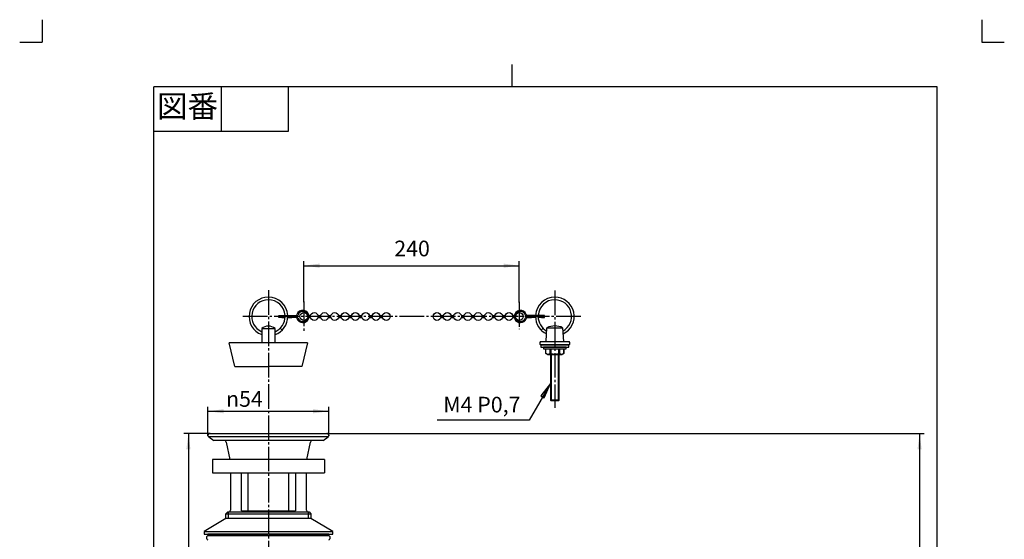
# Model space of a CAD drawing. Units: inches. Extents: x -10 to 430, y -10 to 604.
# Drawn here: x -10 to 430, y 372 to 604 of the extents above; entities that cross this region are included whole.
import ezdxf

# ---------------------------------------------------------------- set-up
doc = ezdxf.new("R2010")
doc.units = ezdxf.units.IN
doc.linetypes.add('DASH_CENTER', pattern=[14, 11, -1, 1, -1])
doc.linetypes.add('PHANTOM', pattern=[13, 10, -1, 0, -1, 0, -1])
for name, color, linetype in [('1', 7, 'Continuous'), ('ITTEN', 7, 'Continuous'), ('JISSEN', 7, 'Continuous'), ('SAISEN', 7, 'Continuous')]:
    doc.layers.add(name, color=color, linetype=linetype)
doc.styles.add('CONVERTER_11', font='txt.shx', dxfattribs={"width": 0.9})
doc.dimstyles.new('ME10_DIM_11', dxfattribs={"dimtxt": 7, "dimasz": 7, "dimexe": 2, "dimexo": 0, "dimgap": 2, "dimtad": 1, "dimzin": 12, "dimdsep": 46, "dimtxsty": 'CONVERTER_11', "dimsah": 1, "dimcen": 0.09, "dimclrd": 2, "dimclre": 2, "dimclrt": 7, "dimadec": 0, "dimazin": 0, "dimtfac": 1, "dimtdec": 4, "dimtix": 1, "dimtmove": 0, "dimatfit": 3, "dimfxl": 1, "dimtolj": 1, "dimtzin": 0, "dimarcsym": 0})
doc.dimstyles.new('ME10_DIM_12', dxfattribs={"dimtxt": 7, "dimasz": 7, "dimexe": 2, "dimexo": 0, "dimgap": 2, "dimtad": 1, "dimzin": 12, "dimdsep": 46, "dimtxsty": 'CONVERTER_11', "dimsah": 1, "dimcen": 0.09, "dimclrd": 2, "dimclre": 2, "dimclrt": 7, "dimadec": 0, "dimazin": 0, "dimtfac": 1, "dimtdec": 4, "dimtix": 1, "dimtmove": 0, "dimatfit": 3, "dimfxl": 1, "dimtolj": 1, "dimtzin": 0, "dimarcsym": 0})
doc.dimstyles.new('ME10_DIM_16', dxfattribs={"dimtxt": 7, "dimasz": 7, "dimexe": 2, "dimexo": 0, "dimgap": 2, "dimtad": 1, "dimzin": 12, "dimdsep": 46, "dimtxsty": 'CONVERTER_11', "dimsah": 1, "dimcen": 0.09, "dimclrd": 2, "dimclre": 2, "dimclrt": 7, "dimadec": 0, "dimazin": 0, "dimtfac": 1, "dimtdec": 4, "dimtix": 1, "dimtmove": 0, "dimatfit": 3, "dimfxl": 1, "dimtolj": 1, "dimtzin": 0, "dimarcsym": 0})
doc.dimstyles.new('ME10_DIM_20', dxfattribs={"dimtxt": 7, "dimasz": 7, "dimexe": 2, "dimexo": 0, "dimgap": 2, "dimtad": 1, "dimzin": 12, "dimdsep": 46, "dimtxsty": 'CONVERTER_11', "dimsah": 1, "dimcen": 0.09, "dimclrd": 2, "dimclre": 2, "dimclrt": 7, "dimadec": 0, "dimazin": 0, "dimtfac": 1, "dimtdec": 4, "dimtix": 1, "dimtmove": 0, "dimatfit": 3, "dimfxl": 1, "dimtolj": 1, "dimtzin": 0, "dimarcsym": 0})
doc.dimstyles.get("Standard").update_dxf_attribs({"dimtxt": 0.18, "dimasz": 0.18, "dimexe": 0.18, "dimexo": 0.0625, "dimgap": 0.09, "dimtad": 0, "dimtih": 1, "dimtoh": 1, "dimdec": 4, "dimzin": 0, "dimdsep": 46, "dimtxsty": 'Standard', "dimcen": 0.09, "dimadec": 0, "dimazin": 0, "dimtfac": 1, "dimtdec": 4, "dimtofl": 0, "dimtmove": 0, "dimatfit": 3, "dimfxl": 1, "dimtolj": 1, "dimtzin": 0, "dimarcsym": 0})

# ---------------------------------------------------------------- blocks, each defined once
blk = doc.blocks.new('開示A4')
at = {"layer": '1', "color": 4, "linetype": 'PHANTOM'}
for p, q in [((0, 302), (0, 297)), ((210, 302), (210, 297)), ((-5, 297), (0, 297)), ((210, 297), (215, 297))]:
    blk.add_line(p, q, dxfattribs=at)
at = {"layer": '1', "color": 2, "linetype": 'Continuous'}
for p, q in [((105, 287), (105, 292)), ((40, 287), (40, 277)), ((55, 287), (55, 277)), ((55, 277), (25, 277))]:
    blk.add_line(p, q, dxfattribs=at)
at = {"layer": '1', "color": 7, "linetype": 'Continuous'}
for p, q in [((25, 148.5), (25, 287)), ((105, 287), (25, 287)), ((200, 287), (105, 287)), ((200, 148.5), (200, 287))]:
    blk.add_line(p, q, dxfattribs=at)
at = {"layer": '1', "color": 2, "insert": (32.5, 282), "char_height": 5, "attachment_point": 5, "style": 'CONVERTER_11'}
blk.add_mtext('図番', dxfattribs=at)
blk = doc.blocks.new('開示A4枠')
at = {"layer": '1', "xscale": 2, "yscale": 2, "zscale": 2}
blk.add_blockref('開示A4', (0, 0), dxfattribs=at)
blk = doc.blocks.new('*D5')
at = {"layer": '1', "color": 2, "linetype": 'Continuous'}
for p, q in [((117.01, 477.92), (117.01, 496.02)), ((117.01, 494.02), (213.27, 494.02)), ((213.27, 477.76), (213.27, 496.02))]:
    blk.add_line(p, q, dxfattribs=at)
at = {"layer": '1', "color": 2}
for points in [[(124.01, 494.95), (124.01, 493.1), (117.01, 494.02)], [(206.27, 493.1), (206.27, 494.95), (213.27, 494.02)]]:
    blk.add_solid(points, dxfattribs=at)
at = {"layer": '1', "color": 7, "insert": (157.39, 496.02), "char_height": 7, "attachment_point": 7, "rotation": 0.0003, "line_spacing_factor": 0.60024, "style": 'CONVERTER_11'}
blk.add_mtext('240', dxfattribs=at)
blk = doc.blocks.new('*D6')
at = {"layer": '1', "color": 2, "linetype": 'Continuous'}
for p, q in [((127.34, 418.94), (394.14, 418.94)), ((392.14, 418.94), (392.14, 261.94)), ((383.07, 261.94), (394.14, 261.94))]:
    blk.add_line(p, q, dxfattribs=at)
at = {"layer": '1', "color": 2}
for points in [[(393.06, 411.94), (391.22, 411.94), (392.14, 418.94)], [(391.22, 268.94), (393.06, 268.94), (392.14, 261.94)]]:
    blk.add_solid(points, dxfattribs=at)
at = {"layer": '1', "color": 7, "insert": (390.14, 322.36), "char_height": 7, "attachment_point": 7, "rotation": 90, "line_spacing_factor": 0.60024, "style": 'CONVERTER_11'}
blk.add_mtext('157～194', dxfattribs=at)
blk = doc.blocks.new('*D10')
at = {"layer": '1', "color": 2, "linetype": 'Continuous'}
for p, q in [((74.94, 418.94), (63.39, 418.94)), ((65.39, 418.94), (65.39, 168.94)), ((139.14, 168.94), (63.39, 168.94))]:
    blk.add_line(p, q, dxfattribs=at)
at = {"layer": '1', "color": 2}
for points in [[(66.31, 411.94), (64.47, 411.94), (65.39, 418.94)], [(64.47, 175.94), (66.31, 175.94), (65.39, 168.94)]]:
    blk.add_solid(points, dxfattribs=at)
at = {"layer": '1', "color": 7, "insert": (63.39, 275.86), "char_height": 7, "attachment_point": 7, "rotation": 90, "line_spacing_factor": 0.60024, "style": 'CONVERTER_11'}
blk.add_mtext('250～287', dxfattribs=at)
blk = doc.blocks.new('*D14')
at = {"layer": '1', "color": 2, "linetype": 'Continuous'}
for p, q in [((74.14, 418.14), (74.14, 430.94)), ((74.14, 428.94), (128.14, 428.94)), ((128.14, 418.14), (128.14, 430.94))]:
    blk.add_line(p, q, dxfattribs=at)
at = {"layer": '1', "color": 2}
for points in [[(81.14, 429.86), (81.14, 428.02), (74.14, 428.94)], [(121.14, 428.02), (121.14, 429.86), (128.14, 428.94)]]:
    blk.add_solid(points, dxfattribs=at)
at = {"layer": '1', "color": 7, "insert": (82.21, 430.94), "char_height": 7, "attachment_point": 7, "rotation": 0.0003, "line_spacing_factor": 0.60024, "style": 'CONVERTER_11'}
blk.add_mtext('\\C7;{\\Fgdt;n}\\C7;54', dxfattribs=at)

msp = doc.modelspace()

# ---------------------------------------------------------------- hatches: boundary and pattern name
at = {"layer": '1', "linetype": 'Continuous'}
msp.add_hatch(color=2, dxfattribs=at).paths.add_polyline_path([(222.842, 435.798), (224.438, 434.876), (227.14, 441.399)])

# ---------------------------------------------------------------- linework, layer by layer
at = {"layer": '1', "color": 2, "linetype": 'Continuous'}
for p, q in [((227.14, 441.399), (222.842, 435.798)), ((224.438, 434.876), (227.14, 441.399)), ((222.842, 435.798), (224.438, 434.876))]:
    msp.add_line(p, q, dxfattribs=at)
at = {"layer": '1', "color": 7, "linetype": 'Continuous'}
for p, q in [((76.14, 407.337), (76.14, 401.337)), ((126.14, 407.337), (126.14, 401.337))]:
    msp.add_line(p, q, dxfattribs=at)
at = {"layer": '1', "color": 7}
for p in [(117.009, 477.92), (213.271, 477.757), (74.14, 418.138), (74.94, 418.938), (127.34, 418.938), (128.14, 418.138)]:
    msp.add_point(p, dxfattribs=at)
at = {"layer": 'ITTEN', "color": 2, "linetype": 'DASH_CENTER'}
for p, q in [((101.14, 483.083), (101.14, 206.938)), ((229.14, 482.97), (229.14, 433.576)), ((117.009, 477.92), (117.009, 464.72)), ((213.271, 477.757), (213.271, 465.605)), ((240.722, 471.32), (89.449, 471.32)), ((229.14, 433.576), (229.14, 430.491))]:
    msp.add_line(p, q, dxfattribs=at)
at = {"layer": 'JISSEN', "color": 7, "linetype": 'Continuous'}
for p, q in [((105.759, 471.32), (105.759, 471.82)), ((105.759, 471.82), (113.416, 471.82)), ((105.759, 470.82), (105.759, 471.32)), ((105.759, 471.32), (113.416, 471.32)), ((113.416, 471.32), (105.759, 471.32)), ((107.109, 470.82), (105.759, 470.82)), ((107.109, 470.82), (107.109, 471.32)), ((111.609, 470.82), (111.609, 471.32)), ((113.416, 470.82), (111.609, 470.82)), ((112, 471.32), (112, 471.82)), ((119.917, 470.87), (118.7, 470.87)), ((119.917, 471.77), (119.221, 471.77)), ((123.3, 471.77), (124.517, 471.77)), ((123.3, 470.87), (124.517, 470.87)), ((127.9, 471.77), (129.117, 471.77)), ((127.9, 470.87), (129.117, 470.87)), ((132.5, 471.77), (133.717, 471.77)), ((132.5, 470.87), (133.717, 470.87)), ((137.1, 471.77), (138.317, 471.77)), ((137.1, 470.87), (138.317, 470.87)), ((141.7, 471.77), (142.917, 471.77)), ((141.7, 470.87), (142.917, 470.87)), ((146.3, 471.77), (147.517, 471.77)), ((146.3, 470.87), (147.517, 470.87)), ((150.9, 471.77), (152.117, 471.77)), ((150.9, 470.87), (152.117, 470.87)), ((178.162, 471.77), (179.38, 471.77)), ((178.162, 470.87), (179.38, 470.87)), ((182.762, 471.77), (183.98, 471.77)), ((182.762, 470.87), (183.98, 470.87)), ((187.362, 471.77), (188.58, 471.77)), ((187.362, 470.87), (188.58, 470.87)), ((191.962, 471.77), (193.18, 471.77)), ((191.962, 470.87), (193.18, 470.87)), ((196.562, 471.77), (197.78, 471.77)), ((196.562, 470.87), (197.78, 470.87)), ((201.162, 471.77), (202.38, 471.77)), ((201.162, 470.87), (202.38, 470.87)), ((205.762, 471.77), (206.98, 471.77)), ((205.762, 470.87), (206.98, 470.87)), ((210.362, 471.77), (211.058, 471.77)), ((210.362, 470.87), (211.58, 470.87)), ((224.521, 471.82), (216.863, 471.82)), ((224.521, 471.32), (216.863, 471.32)), ((216.863, 471.32), (224.521, 471.32)), ((216.863, 470.82), (218.671, 470.82)), ((218.279, 471.32), (218.279, 471.82)), ((218.671, 470.82), (218.671, 471.32)), ((223.171, 470.82), (223.171, 471.32)), ((223.171, 470.82), (224.521, 470.82)), ((224.521, 471.32), (224.521, 471.82)), ((224.521, 470.82), (224.521, 471.32)), ((119.07, 470.32), (118.524, 470.32)), ((211.209, 470.32), (211.755, 470.32)), ((98.14, 465.997), (104.14, 465.997)), ((98.14, 465.997), (98.14, 459.497)), ((104.14, 459.497), (104.14, 465.997)), ((106.408, 466.052), (107.256, 465.203)), ((223.872, 466.052), (223.023, 465.203)), ((225.24, 460.076), (225.64, 466.27)), ((225.64, 466.27), (229.14, 466.27)), ((229.14, 466.27), (232.64, 466.27)), ((232.64, 466.27), (233.04, 460.076)), ((86.14, 448.997), (83.64, 459.497)), ((118.64, 459.497), (83.64, 459.497)), ((118.64, 459.497), (116.14, 448.997)), ((222.728, 460.076), (229.14, 460.076)), ((222.728, 458.576), (229.14, 458.576)), ((229.14, 458.576), (222.89, 458.576)), ((222.89, 458.576), (222.89, 457.576)), ((229.14, 460.076), (235.551, 460.076)), ((235.39, 458.576), (229.14, 458.576)), ((229.14, 458.576), (235.551, 458.576)), ((235.39, 457.576), (235.39, 458.576)), ((222.89, 457.576), (229.14, 457.576)), ((229.14, 457.576), (224.14, 457.576)), ((224.14, 457.576), (224.14, 456.776)), ((224.14, 456.776), (229.14, 456.776)), ((225.19, 456.776), (229.14, 456.776)), ((225.19, 454.776), (225.19, 456.776)), ((225.89, 454.276), (225.19, 454.776)), ((225.19, 454.776), (225.193, 454.776)), ((225.193, 454.776), (225.193, 456.776)), ((225.89, 454.276), (229.14, 454.276)), ((227.024, 454.776), (227.024, 456.776)), ((227.024, 454.776), (227.309, 454.776)), ((227.14, 454.276), (227.14, 433.955)), ((227.309, 456.776), (227.309, 454.776)), ((234.14, 457.576), (229.14, 457.576)), ((229.14, 457.576), (235.39, 457.576)), ((229.14, 456.776), (233.09, 456.776)), ((229.14, 456.776), (234.14, 456.776)), ((229.14, 454.276), (232.39, 454.276)), ((230.971, 454.776), (230.971, 456.776)), ((230.971, 454.776), (231.255, 454.776)), ((231.14, 433.955), (231.14, 454.276)), ((231.255, 456.776), (231.255, 454.776)), ((233.09, 454.776), (232.39, 454.276)), ((233.086, 456.776), (233.086, 454.776)), ((233.086, 454.776), (233.09, 454.776)), ((233.09, 456.776), (233.09, 454.776)), ((234.14, 456.776), (234.14, 457.576)), ((86.14, 448.997), (101.14, 448.997)), ((116.14, 448.997), (111.64, 448.997)), ((227.14, 433.955), (227.519, 433.576)), ((229.14, 433.955), (227.14, 433.955)), ((229.14, 433.576), (227.519, 433.576)), ((231.14, 433.955), (229.14, 433.955)), ((230.761, 433.576), (229.14, 433.576)), ((230.761, 433.576), (231.14, 433.955)), ((74.94, 418.938), (101.14, 418.938)), ((101.14, 418.938), (127.34, 418.938)), ((101.14, 417.483), (74.481, 417.483)), ((74.481, 417.483), (76.687, 415.938)), ((101.14, 415.938), (76.687, 415.938)), ((82.305, 415.142), (83.929, 407.337)), ((127.799, 417.483), (101.14, 417.483)), ((125.593, 415.938), (101.14, 415.938)), ((118.351, 407.337), (119.974, 415.142)), ((125.593, 415.938), (127.799, 417.483)), ((101.14, 407.337), (76.14, 407.337)), ((126.14, 407.337), (101.14, 407.337)), ((76.14, 401.337), (101.14, 401.337)), ((84.14, 401.337), (84.14, 384.738)), ((89.098, 384.438), (89.098, 401.337)), ((92.14, 384.438), (92.14, 401.337)), ((101.14, 401.337), (126.14, 401.337)), ((110.14, 401.337), (110.14, 384.438)), ((113.181, 401.337), (113.181, 384.438)), ((118.14, 384.738), (118.14, 401.337)), ((82.14, 383.138), (82.94, 383.938)), ((82.14, 383.138), (101.14, 383.138)), ((82.14, 380.938), (82.14, 383.138)), ((82.94, 383.938), (101.14, 383.938)), ((89.098, 384.438), (101.14, 384.438)), ((101.14, 384.438), (113.181, 384.438)), ((101.14, 383.938), (119.34, 383.938)), ((101.14, 383.138), (120.14, 383.138)), ((119.34, 383.938), (120.14, 383.138)), ((120.14, 383.138), (120.14, 380.938)), ((82.14, 380.938), (72.39, 375.138)), ((101.14, 380.938), (82.14, 380.938)), ((120.14, 380.938), (101.14, 380.938)), ((129.89, 375.138), (120.14, 380.938)), ((72.39, 375.138), (101.14, 375.138)), ((72.39, 375.138), (72.39, 373.938)), ((101.14, 375.138), (129.89, 375.138)), ((129.89, 373.938), (129.89, 375.138)), ((72.39, 373.938), (100.89, 373.938)), ((74.14, 373.438), (73.64, 372.938)), ((73.64, 371.938), (73.64, 372.938)), ((74.14, 373.938), (74.14, 373.438)), ((101.14, 373.938), (74.14, 373.938)), ((74.14, 373.438), (101.14, 373.438)), ((74.14, 373.438), (101.14, 373.438)), ((128.14, 373.938), (101.14, 373.938)), ((101.14, 373.438), (128.14, 373.438)), ((101.14, 373.438), (128.14, 373.438)), ((101.39, 373.938), (129.89, 373.938)), ((128.14, 373.438), (128.14, 373.938)), ((128.64, 372.938), (128.14, 373.438)), ((128.64, 372.938), (128.64, 371.938))]:
    msp.add_line(p, q, dxfattribs=at)
for centre in [(117.009, 471.32), (121.609, 471.32), (126.209, 471.32), (130.809, 471.32), (135.409, 471.32), (140.009, 471.32), (144.609, 471.32), (149.209, 471.32), (153.809, 471.32), (176.471, 471.32), (181.071, 471.32), (185.671, 471.32), (190.271, 471.32), (194.871, 471.32), (199.471, 471.32), (204.071, 471.32), (208.671, 471.32), (213.271, 471.32)]:
    msp.add_circle(centre, 1.75, dxfattribs=at)
for centre, radius, start, end in [((101.14, 471.32), 8.65, 90, 249.70702), ((101.14, 471.32), 8.65, 3.31374, 90), ((229.14, 471.32), 8.65, 90, 176.68626), ((229.14, 471.32), 8.65, 295.17391, 90), ((101.14, 471.32), 7.45, 90, 246.25389), ((101.14, 471.32), 7.45, 3.84825, 90), ((229.14, 471.32), 7.45, 90, 176.15175), ((229.14, 471.32), 7.45, 298.85433, 90), ((101.14, 471.32), 8.65, 290.29298, 0), ((101.14, 471.32), 7.45, 293.74611, 0), ((113.416, 472.32), 0.5, 270, 342.07979), ((113.416, 472.32), 1, 270, 342.07979), ((113.416, 470.32), 1, 17.92021, 90), ((113.416, 470.32), 0.5, 17.92021, 90), ((116.509, 471.32), 2.75, 0, 162.07979), ((116.509, 471.32), 2.25, 0, 162.07979), ((213.771, 471.32), 2.75, 17.92021, 180), ((213.771, 471.32), 2.25, 17.92021, 180), ((216.863, 472.32), 1, 197.92021, 270), ((216.863, 470.32), 1, 90, 162.07979), ((216.863, 472.32), 0.5, 197.92021, 270), ((216.863, 470.32), 0.5, 90, 162.07979), ((229.14, 471.32), 8.65, 180, 244.82609), ((229.14, 471.32), 7.45, 180, 241.14567), ((101.14, 461.997), 5, 53.1301, 126.8699), ((116.509, 471.32), 2.75, 197.92021, 338.67631), ((116.509, 471.32), 2.25, 197.92021, 333.6122), ((213.771, 471.32), 2.75, 201.32369, 342.07979), ((213.771, 471.32), 2.25, 206.3878, 342.07979), ((229.14, 459.076), 8, 90, 115.94448), ((229.14, 459.076), 8, 64.05552, 90), ((223.39, 459.326), 1, 131.40962, 228.59038), ((234.89, 459.326), 1, 311.40962, 48.59038), ((226.109, 456.023), 1.547, 233.71281, 306.28719), ((229.14, 460.214), 5.737, 251.38994, 270), ((229.14, 460.214), 5.737, 270, 288.61006), ((232.171, 456.023), 1.547, 233.71281, 306.28719), ((74.94, 418.138), 0.8, 90, 180), ((74.94, 418.138), 0.8, 180, 235), ((127.34, 418.138), 0.8, 0, 90), ((127.34, 418.138), 0.8, 305, 0), ((81.326, 414.938), 1, 11.75, 90), ((120.953, 414.938), 1, 90, 168.25), ((83.34, 384.738), 0.8, 270, 0), ((118.94, 384.738), 0.8, 180, 270), ((74.14, 371.938), 0.5, 180, 270), ((128.14, 371.938), 0.5, 270, 0)]:
    msp.add_arc(centre, radius, start, end, dxfattribs=at)
at = {"layer": 'SAISEN', "color": 7, "linetype": 'Continuous'}
for p, q in [((107.109, 470.82), (108.573, 470.82)), ((109.775, 470.82), (111.609, 470.82)), ((220.504, 470.82), (218.671, 470.82)), ((223.171, 470.82), (221.706, 470.82)), ((227.519, 454.276), (227.519, 433.576)), ((230.761, 433.576), (230.761, 454.276)), ((111.64, 448.997), (101.14, 448.997)), ((83.156, 383.938), (83.156, 380.938)), ((119.124, 380.938), (119.124, 383.938))]:
    msp.add_line(p, q, dxfattribs=at)
for centre, radius, start, end in [((116.509, 471.32), 2.25, 333.6122, 348.46304), ((116.509, 471.32), 2.75, 338.67631, 350.58197), ((213.771, 471.32), 2.75, 189.41803, 201.32369), ((213.771, 471.32), 2.25, 191.53696, 206.3878)]:
    msp.add_arc(centre, radius, start, end, dxfattribs=at)

# ---------------------------------------------------------------- block references
msp.add_blockref('開示A4枠', (0, 0))

# ---------------------------------------------------------------- texts
at = {"layer": '1', "color": 7, "insert": (196.537, 431), "char_height": 7, "attachment_point": 5, "style": 'CONVERTER_11'}
msp.add_mtext('M4 P0,7', dxfattribs=at)

# ---------------------------------------------------------------- dimensions: what is measured, and where the dimension line sits
at = {"layer": '1'}
dim = msp.add_linear_dim(base=(213.271, 494.024), p1=(117.009, 477.92), p2=(213.271, 477.757), text='240', dimstyle='ME10_DIM_11', dxfattribs=at)
dim.commit()
dim.dimension.update_dxf_attribs({"geometry": '*D5', "text_midpoint": (165.14, 499.524), "text_rotation": 0.00014})
dim = msp.add_linear_dim(base=(74.14, 428.938), p1=(128.14, 418.138), p2=(74.14, 418.138), text='{\\Fgdt;n}54', dimstyle='ME10_DIM_20', override={"dimpost": '{\\Fgdt;n}<>'}, dxfattribs=at)
dim.commit()
dim.dimension.update_dxf_attribs({"geometry": '*D14', "text_midpoint": (88.998, 434.438), "text_rotation": 0.00014})
for base, p1, p2, text, dimstyle, picture, middle in [((65.39, 168.938), (74.94, 418.938), (139.14, 168.938), '250～287', 'ME10_DIM_16', '*D10', (59.89, 293.938)), ((392.14, 261.938), (127.34, 418.938), (383.068, 261.938), '157～194', 'ME10_DIM_12', '*D6', (386.64, 340.438))]:
    dim = msp.add_linear_dim(base=base, p1=p1, p2=p2, angle=90, text=text, dimstyle=dimstyle, dxfattribs=at)
    dim.commit()
    dim.dimension.update_dxf_attribs({"geometry": picture, "text_midpoint": middle, "text_rotation": 90})

# ---------------------------------------------------------------- leaders
at = {"layer": '1', "color": 2, "linetype": 'Continuous', "has_arrowhead": 0}
msp.add_leader([(227.14, 441.399), (217.672, 425), (176.537, 425)], dimstyle='Standard', dxfattribs=at)

doc.saveas('drawing.dxf')
